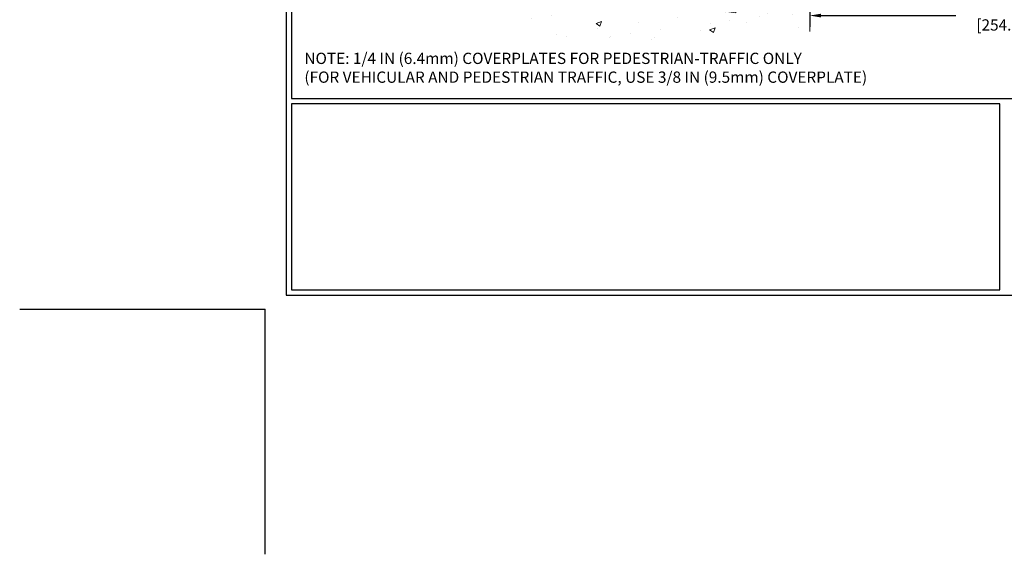
# Model space of a CAD drawing. Extents: x -6 to 3254, y -6 to 1977.
# Drawn here: x -6 to 18, y -6 to 7 of the extents above; entities that cross this region are included whole.
import ezdxf

# ---------------------------------------------------------------- set-up
doc = ezdxf.new("R2010")
doc.units = 0
doc.header["$LTSCALE"] = 5
doc.header["$MEASUREMENT"] = 0
doc.layers.get('DEFPOINTS').update_dxf_attribs({"linetype": 'CONTINUOUS'})
for name, color, linetype, lineweight in [('CONCRETE - H', 130, 'CONTINUOUS', 9), ('CONCRETE - L', 132, 'CONTINUOUS', 13), ('DIMS', 50, 'CONTINUOUS', 25), ('TBLOCK-T5', 111, 'CONTINUOUS', 30), ('TEXT - 4', 241, 'CONTINUOUS', 25)]:
    doc.layers.add(name, color=color, linetype=linetype, lineweight=lineweight)
doc.styles.add('ROMANS', font='romans', dxfattribs={"width": 0.9})
doc.dimstyles.get("Standard").update_dxf_attribs({"dimtxt": 0.18, "dimasz": 0.18, "dimexe": 0.18, "dimexo": 0.0625, "dimgap": 0.09, "dimtad": 0, "dimtih": 1, "dimtoh": 1, "dimdec": 4, "dimzin": 0, "dimdsep": 46, "dimtxsty": 'Standard', "dimcen": 0.09, "dimadec": 0, "dimazin": 0, "dimtfac": 1, "dimtdec": 4, "dimtofl": 0, "dimtmove": 0, "dimatfit": 3, "dimfxl": 1, "dimtolj": 1, "dimtzin": 0, "dimarcsym": 0})

# ---------------------------------------------------------------- blocks, each defined once
blk = doc.blocks.new('*D43')
at = {"layer": 'DEFPOINTS', "color": 0, "transparency": 16777216}
for p in [(13.52, 8.035), (23.52, 8.035), (23.52, 7.288)]:
    blk.add_point(p, dxfattribs=at)
at = {"layer": 'DIMS', "color": 0, "lineweight": -2, "transparency": 16777216}
for p, q in [((13.52, 7.755), (13.52, 7.008)), ((23.52, 7.755), (23.52, 7.008)), ((13.8, 7.288), (17.146, 7.288)), ((23.24, 7.288), (19.993, 7.288))]:
    blk.add_line(p, q, dxfattribs=at)
at = {"layer": 'DIMS', "color": 0, "transparency": 16777216}
for points in [[(13.8, 7.334), (13.8, 7.241), (13.52, 7.288)], [(23.24, 7.334), (23.24, 7.241), (23.52, 7.288)]]:
    blk.add_solid(points, dxfattribs=at)
at = {"layer": 'DIMS', "color": 0, "transparency": 16777216, "insert": (18.57, 7.288), "char_height": 0.28, "attachment_point": 5}
blk.add_mtext('\\A1;10 IN\\P [254.0mm]', dxfattribs=at)

msp = doc.modelspace()

# ---------------------------------------------------------------- hatches: boundary and pattern name
at = {"layer": 'CONCRETE - H'}
h = msp.add_hatch(dxfattribs=at)
h.set_pattern_fill('AR-CONC', color=256, scale=0.196)
edge = h.paths.add_edge_path()
edge.add_line((6.40882, 8.03548), (10.11431, 8.03548))
edge.add_line((10.11431, 8.03548), (10.11431, 7.2198))
edge.add_line((10.11431, 7.2198), (10.37989, 7.29298))
edge.add_line((10.37989, 7.29298), (10.26964, 7.18953))
edge.add_line((10.26964, 7.18953), (10.58179, 7.23863))
edge.add_line((10.58179, 7.23863), (10.58179, 8.03548))
edge.add_line((10.58179, 8.03548), (13.52004, 8.03548))
edge.add_line((13.52004, 8.03548), (13.52004, 6.8935))
edge.add_spline(control_points=[(13.52004, 6.8935), (13.05735, 6.91128), (12.12493, 7.17735), (10.51508, 6.51539), (8.7971, 6.73379), (6.48029, 6.68814), (6.46123, 7.75866), (6.40882, 8.03548)], knot_values=[0, 0, 0, 0, 1.40236938, 2.78147154, 4.92658145, 7.07277056, 7.861897, 7.861897, 7.861897, 7.861897], degree=3, periodic=0)

# ---------------------------------------------------------------- linework, layer by layer
at = {"layer": 'CONCRETE - L'}
msp.add_line((13.52004, 8.03548), (13.52004, 6.8935), dxfattribs=at)
at = {"layer": 'DEFPOINTS'}
for p in [(-6.09082, 0), (0, -6.09082)]:
    msp.add_line(p, (0, 0), dxfattribs=at)
at = {"layer": 'TBLOCK-T5'}
for points in [[(36.33609, 27.28687), (0.52207, 27.28687), (0.52207, 0.34805), (36.33609, 0.34805)], [(36.20612, 5.22591), (36.20612, 27.1569), (0.65204, 27.1569), (0.65204, 5.22591)], [(18.23683, 0.47802), (18.23683, 5.09594), (0.65204, 5.09594), (0.65204, 0.47802)]]:
    msp.add_lwpolyline(points, close=True, dxfattribs=at)

# ---------------------------------------------------------------- texts
at = {"layer": 'CONCRETE - L', "insert": (12.77814, -2.09536), "char_height": 0.18, "attachment_point": 4}
msp.add_mtext('\\A1;', dxfattribs=at)
at = {"layer": 'TEXT - 4', "insert": (0.97505, 6.36525), "char_height": 0.28, "attachment_point": 1, "style": 'ROMANS'}
msp.add_mtext('NOTE: 1/4 IN (6.4mm) COVERPLATES FOR PEDESTRIAN-TRAFFIC ONLY\\P     (FOR VEHICULAR AND PEDESTRIAN TRAFFIC, USE 3/8 IN (9.5mm) COVERPLATE) ', dxfattribs=at)

# ---------------------------------------------------------------- dimensions: what is measured, and where the dimension line sits
at = {"layer": 'DIMS'}
dim = msp.add_linear_dim(base=(23.52004, 7.28766), p1=(13.52004, 8.03548), p2=(23.52004, 8.03548), text='<>\\P[]', dimstyle='Standard', override={"dimtxt": 0.28, "dimasz": 0.28, "dimexe": 0.28, "dimexo": 0.28, "dimgap": 0.28, "dimlunit": 5, "dimpost": ' IN'}, dxfattribs=at)
dim.commit()
dim.dimension.update_dxf_attribs({"geometry": '*D43', "text_midpoint": (18.56967, 7.28766), "dimtype": 160})

doc.saveas('drawing.dxf')
